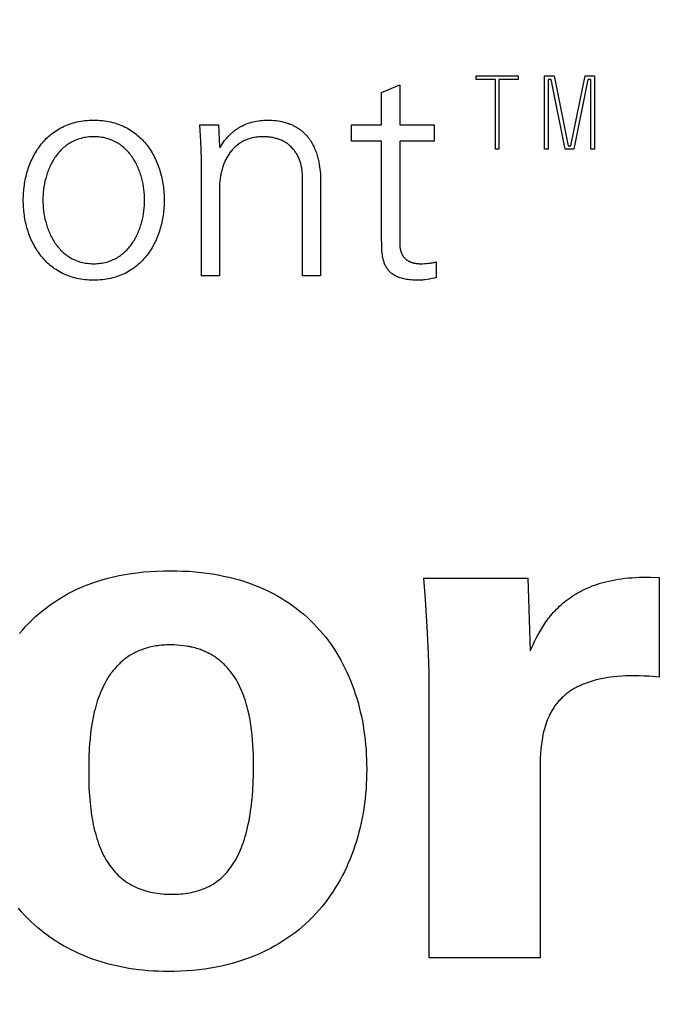
# Model space of a CAD drawing. Units: millimetres. Extents: x 2874 to 7641, y -2516 to 851.
# Drawn here: x 4625 to 4635, y -188 to -174 of the extents above; entities that cross this region are included whole.
import ezdxf

# ---------------------------------------------------------------- set-up
doc = ezdxf.new("R2010")
doc.units = ezdxf.units.MM
doc.layers.add('DUPONT CORIAN DIMENSIONS', color=7, linetype='Continuous')
doc.styles.add('CORIAN TWO', font='arial.ttf', dxfattribs={"height": 15})
doc.dimstyles.new('DUPONT 1-1', dxfattribs={"dimtxt": 15, "dimasz": 10, "dimexe": 0, "dimexo": 0.0625, "dimgap": 25, "dimtad": 0, "dimtih": 1, "dimtoh": 1, "dimdec": 0, "dimzin": 0, "dimdsep": 46, "dimtxsty": 'CORIAN TWO', "dimcen": 0, "dimadec": 0, "dimazin": 0, "dimtfac": 1, "dimtdec": 0, "dimtofl": 0, "dimtmove": 0, "dimatfit": 3, "dimfxl": 20, "dimfxlon": 1, "dimtolj": 1, "dimtzin": 0, "dimarcsym": 2})

# ---------------------------------------------------------------- blocks, each defined once
blk = doc.blocks.new('*D2')
at = {"layer": 'Defpoints', "color": 0, "transparency": 16777216}
for p in [(3476.936, 149.668), (4634.532, 149.668), (4634.532, -515.88)]:
    blk.add_point(p, dxfattribs=at)
at = {"layer": 'DUPONT CORIAN DIMENSIONS', "color": 0, "lineweight": -2, "transparency": 16777216}
for p, q in [((3496.936, 149.668), (3476.936, 149.668)), ((3476.936, 139.668), (3476.936, -150.448)), ((3476.936, -505.88), (3476.936, -215.765)), ((3496.936, -515.88), (3476.936, -515.88))]:
    blk.add_line(p, q, dxfattribs=at)
at = {"layer": 'DUPONT CORIAN DIMENSIONS', "color": 0, "transparency": 16777216}
for points in [[(3475.27, 139.668), (3478.603, 139.668), (3476.936, 149.668)], [(3475.27, -505.88), (3478.603, -505.88), (3476.936, -515.88)]]:
    blk.add_solid(points, dxfattribs=at)
at = {"layer": 'DUPONT CORIAN DIMENSIONS', "color": 0, "transparency": 16777216, "insert": (3476.936, -183.106), "char_height": 15, "attachment_point": 5, "style": 'CORIAN TWO'}
blk.add_mtext('\\A1;666', dxfattribs=at)
blk = doc.blocks.new('*D3')
at = {"layer": 'Defpoints', "color": 0, "transparency": 16777216}
for p in [(4634.532, 149.668), (4634.528, -183.107), (5757.518, -183.107)]:
    blk.add_point(p, dxfattribs=at)
at = {"layer": 'DUPONT CORIAN DIMENSIONS', "color": 0, "lineweight": -2, "transparency": 16777216}
for p, q in [((5737.518, 149.668), (5757.518, 149.668)), ((5757.518, 139.668), (5757.518, 15.944)), ((5757.518, -173.107), (5757.518, -49.383)), ((5737.518, -183.107), (5757.518, -183.107))]:
    blk.add_line(p, q, dxfattribs=at)
at = {"layer": 'DUPONT CORIAN DIMENSIONS', "color": 0, "transparency": 16777216}
for points in [[(5755.852, 139.668), (5759.185, 139.668), (5757.518, 149.668)], [(5755.852, -173.107), (5759.185, -173.107), (5757.518, -183.107)]]:
    blk.add_solid(points, dxfattribs=at)
at = {"layer": 'DUPONT CORIAN DIMENSIONS', "color": 0, "transparency": 16777216, "insert": (5757.518, -16.719), "char_height": 15, "attachment_point": 5, "style": 'CORIAN TWO'}
blk.add_mtext('\\A1;333', dxfattribs=at)
blk = doc.blocks.new('*D18')
at = {"layer": 'Defpoints', "color": 0, "transparency": 16777216}
for p in [(5659.532, 477.894), (3609.532, -183.106), (5659.532, -183.106)]:
    blk.add_point(p, dxfattribs=at)
at = {"layer": 'DUPONT CORIAN DIMENSIONS', "color": 0, "lineweight": -2, "transparency": 16777216}
for p, q in [((3609.532, 457.894), (3609.532, 477.894)), ((3619.532, 477.894), (4587.032, 477.894)), ((5649.532, 477.894), (4682.032, 477.894)), ((5659.532, 457.894), (5659.532, 477.894))]:
    blk.add_line(p, q, dxfattribs=at)
at = {"layer": 'DUPONT CORIAN DIMENSIONS', "color": 0, "transparency": 16777216}
for points in [[(3619.532, 479.56), (3619.532, 476.227), (3609.532, 477.894)], [(5649.532, 479.56), (5649.532, 476.227), (5659.532, 477.894)]]:
    blk.add_solid(points, dxfattribs=at)
at = {"layer": 'DUPONT CORIAN DIMENSIONS', "color": 0, "transparency": 16777216, "insert": (4634.532, 477.894), "char_height": 15, "attachment_point": 5, "style": 'CORIAN TWO'}
blk.add_mtext('\\A1;2050', dxfattribs=at)
blk = doc.blocks.new('*D6')
at = {"layer": 'Defpoints', "color": 0, "transparency": 16777216}
for p in [(5464.524, 415.988), (3804.54, -183.106), (5464.524, -183.107)]:
    blk.add_point(p, dxfattribs=at)
at = {"layer": 'DUPONT CORIAN DIMENSIONS', "color": 0, "lineweight": -2, "transparency": 16777216}
for p, q in [((3804.54, 395.988), (3804.54, 415.988)), ((3814.54, 415.988), (4587.866, 415.988)), ((5454.524, 415.988), (4681.198, 415.988)), ((5464.524, 395.988), (5464.524, 415.988))]:
    blk.add_line(p, q, dxfattribs=at)
at = {"layer": 'DUPONT CORIAN DIMENSIONS', "color": 0, "transparency": 16777216}
for points in [[(3814.54, 417.655), (3814.54, 414.322), (3804.54, 415.988)], [(5454.524, 417.655), (5454.524, 414.322), (5464.524, 415.988)]]:
    blk.add_solid(points, dxfattribs=at)
at = {"layer": 'DUPONT CORIAN DIMENSIONS', "color": 0, "transparency": 16777216, "insert": (4634.532, 415.988), "char_height": 15, "attachment_point": 5, "style": 'CORIAN TWO'}
blk.add_mtext('\\A1;1660', dxfattribs=at)

msp = doc.modelspace()

# ---------------------------------------------------------------- linework, layer by layer
for points in [[(4631.904, -174.527), (4631.904, -174.477)], [(4631.904, -174.477), (4632.505, -174.477)], [(4632.18, -174.527), (4631.904, -174.527)], [(4632.18, -175.529), (4632.18, -174.527)], [(4632.505, -174.527), (4632.23, -174.527)], [(4632.23, -174.527), (4632.23, -175.529)], [(4632.505, -174.477), (4632.505, -174.527)], [(4632.884, -175.529), (4632.884, -174.477)], [(4632.884, -174.477), (4633.023, -174.477)], [(4632.981, -174.527), (4632.934, -174.527)], [(4632.934, -174.527), (4632.934, -175.529)], [(4633.182, -175.529), (4632.981, -174.527)], [(4633.023, -174.477), (4633.224, -175.479)], [(4633.263, -175.479), (4633.465, -174.477)], [(4633.506, -174.527), (4633.304, -175.529)], [(4633.465, -174.477), (4633.6, -174.477)], [(4633.55, -174.527), (4633.506, -174.527)], [(4633.55, -175.529), (4633.55, -174.527)], [(4633.6, -174.477), (4633.6, -175.529)], [(4630.547, -174.715), (4630.806, -174.603)], [(4630.806, -174.603), (4630.806, -175.177)], [(4630.547, -175.177), (4630.547, -174.715)], [(4627.427, -176.261), (4627.427, -176.288), (4627.426, -176.314), (4627.425, -176.341), (4627.423, -176.368), (4627.421, -176.394), (4627.419, -176.421), (4627.416, -176.448), (4627.412, -176.474), (4627.408, -176.5), (4627.404, -176.527), (4627.399, -176.553), (4627.393, -176.579), (4627.387, -176.605), (4627.381, -176.63), (4627.374, -176.656), (4627.366, -176.681), (4627.359, -176.706), (4627.35, -176.731), (4627.341, -176.756), (4627.332, -176.78), (4627.322, -176.804), (4627.312, -176.828), (4627.301, -176.852), (4627.29, -176.875), (4627.278, -176.898), (4627.265, -176.921), (4627.253, -176.943), (4627.239, -176.965), (4627.225, -176.987), (4627.211, -177.008), (4627.196, -177.029), (4627.181, -177.049), (4627.165, -177.069), (4627.149, -177.089), (4627.132, -177.108), (4627.115, -177.127), (4627.097, -177.145), (4627.078, -177.163), (4627.059, -177.18), (4627.04, -177.197), (4627.02, -177.213), (4627, -177.229), (4626.979, -177.244), (4626.957, -177.258), (4626.935, -177.272), (4626.913, -177.286), (4626.89, -177.298), (4626.866, -177.311), (4626.842, -177.322), (4626.817, -177.333), (4626.792, -177.343), (4626.766, -177.353), (4626.74, -177.362), (4626.713, -177.37), (4626.686, -177.377), (4626.658, -177.384), (4626.63, -177.39), (4626.601, -177.395), (4626.572, -177.4), (4626.542, -177.403), (4626.511, -177.406), (4626.48, -177.408), (4626.449, -177.41), (4626.416, -177.41), (4626.384, -177.41), (4626.353, -177.408), (4626.322, -177.406), (4626.291, -177.403), (4626.261, -177.4), (4626.232, -177.395), (4626.203, -177.39), (4626.175, -177.384), (4626.147, -177.377), (4626.12, -177.37), (4626.093, -177.362), (4626.067, -177.353), (4626.041, -177.343), (4626.016, -177.333), (4625.991, -177.322), (4625.967, -177.311), (4625.943, -177.298), (4625.92, -177.286), (4625.898, -177.272), (4625.876, -177.258), (4625.854, -177.244), (4625.833, -177.229), (4625.813, -177.213), (4625.793, -177.197), (4625.774, -177.18), (4625.755, -177.163), (4625.736, -177.145), (4625.718, -177.127), (4625.701, -177.108), (4625.684, -177.089), (4625.668, -177.069), (4625.652, -177.049), (4625.637, -177.029), (4625.622, -177.008), (4625.607, -176.987), (4625.594, -176.965), (4625.58, -176.943), (4625.567, -176.921), (4625.555, -176.898), (4625.543, -176.875), (4625.532, -176.852), (4625.521, -176.828), (4625.511, -176.804), (4625.501, -176.78), (4625.492, -176.756), (4625.483, -176.731), (4625.474, -176.706), (4625.466, -176.681), (4625.459, -176.656), (4625.452, -176.63), (4625.446, -176.605), (4625.44, -176.579), (4625.434, -176.553), (4625.429, -176.527), (4625.425, -176.5), (4625.421, -176.474), (4625.417, -176.448), (4625.414, -176.421), (4625.412, -176.394), (4625.409, -176.368), (4625.408, -176.341), (4625.407, -176.314), (4625.406, -176.288), (4625.406, -176.261), (4625.406, -176.234), (4625.407, -176.207), (4625.408, -176.181), (4625.409, -176.154), (4625.412, -176.127), (4625.414, -176.101), (4625.417, -176.074), (4625.421, -176.048), (4625.425, -176.021), (4625.429, -175.995), (4625.434, -175.969), (4625.44, -175.943), (4625.446, -175.917), (4625.452, -175.892), (4625.459, -175.866), (4625.466, -175.841), (4625.474, -175.816), (4625.483, -175.791), (4625.492, -175.766), (4625.501, -175.742), (4625.511, -175.718), (4625.521, -175.694), (4625.532, -175.67), (4625.543, -175.647), (4625.555, -175.624), (4625.567, -175.601), (4625.58, -175.579), (4625.594, -175.557), (4625.607, -175.535), (4625.622, -175.514), (4625.637, -175.493), (4625.652, -175.473), (4625.668, -175.453), (4625.684, -175.433), (4625.701, -175.414), (4625.718, -175.395), (4625.736, -175.377), (4625.755, -175.359), (4625.774, -175.342), (4625.793, -175.325), (4625.813, -175.309), (4625.833, -175.293), (4625.854, -175.278), (4625.876, -175.264), (4625.898, -175.25), (4625.92, -175.236), (4625.943, -175.223), (4625.967, -175.211), (4625.991, -175.2), (4626.016, -175.189), (4626.041, -175.179), (4626.067, -175.169), (4626.093, -175.16), (4626.12, -175.152), (4626.147, -175.145), (4626.175, -175.138), (4626.203, -175.132), (4626.232, -175.127), (4626.261, -175.122), (4626.291, -175.119), (4626.322, -175.116), (4626.353, -175.114), (4626.384, -175.112), (4626.416, -175.112), (4626.449, -175.112), (4626.48, -175.114), (4626.511, -175.116), (4626.542, -175.119), (4626.572, -175.122), (4626.601, -175.127), (4626.63, -175.132), (4626.658, -175.138), (4626.686, -175.145), (4626.713, -175.152), (4626.74, -175.16), (4626.766, -175.169), (4626.792, -175.179), (4626.817, -175.189), (4626.842, -175.2), (4626.866, -175.211), (4626.89, -175.223), (4626.913, -175.236), (4626.935, -175.25), (4626.957, -175.264), (4626.979, -175.278), (4627, -175.293), (4627.02, -175.309), (4627.04, -175.325), (4627.059, -175.342), (4627.078, -175.359), (4627.097, -175.377), (4627.115, -175.395), (4627.132, -175.414), (4627.149, -175.433), (4627.165, -175.453), (4627.181, -175.473), (4627.196, -175.493), (4627.211, -175.514), (4627.225, -175.535), (4627.239, -175.557), (4627.253, -175.579), (4627.265, -175.601), (4627.278, -175.624), (4627.29, -175.647), (4627.301, -175.67), (4627.312, -175.694), (4627.322, -175.718), (4627.332, -175.742), (4627.341, -175.766), (4627.35, -175.791), (4627.359, -175.816), (4627.366, -175.841), (4627.374, -175.866), (4627.381, -175.892), (4627.387, -175.917), (4627.393, -175.943), (4627.399, -175.969), (4627.404, -175.995), (4627.408, -176.021), (4627.412, -176.048), (4627.416, -176.074), (4627.419, -176.101), (4627.421, -176.127), (4627.423, -176.154), (4627.425, -176.181), (4627.426, -176.207), (4627.427, -176.234), (4627.427, -176.261)], [(4628.229, -175.505), (4628.244, -175.48), (4628.259, -175.457), (4628.274, -175.434), (4628.29, -175.411), (4628.307, -175.39), (4628.324, -175.369), (4628.341, -175.35), (4628.359, -175.331), (4628.378, -175.313), (4628.387, -175.304), (4628.397, -175.295), (4628.406, -175.287), (4628.416, -175.279), (4628.426, -175.271), (4628.436, -175.263), (4628.446, -175.255), (4628.456, -175.248), (4628.467, -175.241), (4628.477, -175.234), (4628.487, -175.227), (4628.498, -175.221), (4628.509, -175.214), (4628.519, -175.208), (4628.53, -175.202), (4628.541, -175.196), (4628.564, -175.185), (4628.586, -175.175), (4628.609, -175.166), (4628.632, -175.157), (4628.656, -175.149), (4628.68, -175.142), (4628.704, -175.136), (4628.728, -175.13), (4628.753, -175.125), (4628.778, -175.121), (4628.803, -175.118), (4628.829, -175.115), (4628.855, -175.113), (4628.881, -175.112), (4628.907, -175.112), (4628.94, -175.112), (4628.972, -175.114), (4629.002, -175.116), (4629.032, -175.119), (4629.061, -175.123), (4629.09, -175.128), (4629.117, -175.133), (4629.143, -175.139), (4629.169, -175.146), (4629.181, -175.15), (4629.194, -175.154), (4629.206, -175.158), (4629.217, -175.162), (4629.229, -175.167), (4629.241, -175.171), (4629.252, -175.176), (4629.263, -175.181), (4629.274, -175.186), (4629.284, -175.191), (4629.295, -175.197), (4629.305, -175.202), (4629.315, -175.208), (4629.325, -175.214), (4629.335, -175.22), (4629.345, -175.226), (4629.354, -175.232), (4629.363, -175.238), (4629.372, -175.245), (4629.381, -175.251), (4629.39, -175.258), (4629.398, -175.265), (4629.406, -175.272), (4629.415, -175.279), (4629.423, -175.286), (4629.43, -175.293), (4629.446, -175.308), (4629.46, -175.323), (4629.474, -175.339), (4629.487, -175.355), (4629.5, -175.371), (4629.512, -175.388), (4629.524, -175.404), (4629.535, -175.421), (4629.545, -175.439), (4629.555, -175.456), (4629.564, -175.474), (4629.573, -175.492), (4629.581, -175.51), (4629.589, -175.528), (4629.597, -175.546), (4629.604, -175.564), (4629.61, -175.583), (4629.616, -175.601), (4629.622, -175.619), (4629.627, -175.638), (4629.632, -175.656), (4629.637, -175.674), (4629.645, -175.71), (4629.652, -175.746), (4629.657, -175.781), (4629.662, -175.815), (4629.665, -175.848), (4629.668, -175.879), (4629.669, -175.909), (4629.671, -175.938), (4629.671, -175.989)], [(4627.961, -175.665), (4627.959, -175.538), (4627.954, -175.413), (4627.94, -175.177)], [(4627.94, -175.177), (4628.207, -175.177)], [(4628.207, -175.177), (4628.22, -175.496)], [(4630.115, -175.414), (4630.115, -175.177)], [(4630.115, -175.177), (4630.547, -175.177)], [(4630.806, -175.177), (4631.299, -175.177)], [(4631.299, -175.177), (4631.299, -175.414)], [(4626.416, -175.35), (4626.392, -175.35), (4626.368, -175.351), (4626.345, -175.353), (4626.322, -175.356), (4626.3, -175.359), (4626.278, -175.363), (4626.256, -175.367), (4626.235, -175.373), (4626.214, -175.378), (4626.194, -175.385), (4626.174, -175.392), (4626.155, -175.4), (4626.136, -175.408), (4626.118, -175.417), (4626.099, -175.426), (4626.082, -175.436), (4626.065, -175.446), (4626.048, -175.457), (4626.031, -175.468), (4626.015, -175.48), (4626, -175.493), (4625.985, -175.505), (4625.97, -175.519), (4625.956, -175.532), (4625.942, -175.546), (4625.928, -175.561), (4625.915, -175.576), (4625.902, -175.591), (4625.89, -175.606), (4625.878, -175.622), (4625.867, -175.638), (4625.855, -175.655), (4625.845, -175.672), (4625.834, -175.689), (4625.824, -175.706), (4625.814, -175.724), (4625.805, -175.741), (4625.796, -175.759), (4625.788, -175.778), (4625.78, -175.796), (4625.772, -175.815), (4625.764, -175.834), (4625.757, -175.853), (4625.75, -175.872), (4625.744, -175.891), (4625.738, -175.91), (4625.732, -175.93), (4625.727, -175.949), (4625.717, -175.988), (4625.709, -176.028), (4625.702, -176.067), (4625.696, -176.106), (4625.692, -176.146), (4625.689, -176.184), (4625.687, -176.223), (4625.686, -176.261), (4625.687, -176.299), (4625.689, -176.337), (4625.692, -176.376), (4625.696, -176.415), (4625.702, -176.455), (4625.709, -176.494), (4625.717, -176.533), (4625.727, -176.573), (4625.732, -176.592), (4625.738, -176.612), (4625.744, -176.631), (4625.75, -176.65), (4625.757, -176.669), (4625.764, -176.688), (4625.772, -176.707), (4625.78, -176.726), (4625.788, -176.744), (4625.796, -176.762), (4625.805, -176.78), (4625.814, -176.798), (4625.824, -176.816), (4625.834, -176.833), (4625.845, -176.85), (4625.855, -176.867), (4625.867, -176.884), (4625.878, -176.9), (4625.89, -176.916), (4625.902, -176.931), (4625.915, -176.946), (4625.928, -176.961), (4625.942, -176.976), (4625.956, -176.99), (4625.97, -177.003), (4625.985, -177.017), (4626, -177.029), (4626.015, -177.042), (4626.031, -177.054), (4626.048, -177.065), (4626.065, -177.076), (4626.082, -177.086), (4626.099, -177.096), (4626.118, -177.105), (4626.136, -177.114), (4626.155, -177.122), (4626.174, -177.13), (4626.194, -177.137), (4626.214, -177.144), (4626.235, -177.149), (4626.256, -177.155), (4626.278, -177.159), (4626.3, -177.163), (4626.322, -177.166), (4626.345, -177.169), (4626.368, -177.171), (4626.392, -177.172), (4626.416, -177.172), (4626.441, -177.172), (4626.464, -177.171), (4626.488, -177.169), (4626.511, -177.166), (4626.533, -177.163), (4626.555, -177.159), (4626.577, -177.155), (4626.598, -177.149), (4626.618, -177.144), (4626.639, -177.137), (4626.658, -177.13), (4626.678, -177.122), (4626.697, -177.114), (4626.715, -177.105), (4626.733, -177.096), (4626.751, -177.086), (4626.768, -177.076), (4626.785, -177.065), (4626.801, -177.054), (4626.817, -177.042), (4626.833, -177.029), (4626.848, -177.017), (4626.863, -177.003), (4626.877, -176.99), (4626.891, -176.976), (4626.904, -176.961), (4626.918, -176.946), (4626.93, -176.931), (4626.943, -176.916), (4626.955, -176.9), (4626.966, -176.884), (4626.977, -176.867), (4626.988, -176.85), (4626.999, -176.833), (4627.009, -176.816), (4627.018, -176.798), (4627.028, -176.78), (4627.036, -176.762), (4627.045, -176.744), (4627.053, -176.726), (4627.061, -176.707), (4627.069, -176.688), (4627.076, -176.669), (4627.082, -176.65), (4627.089, -176.631), (4627.095, -176.612), (4627.101, -176.592), (4627.106, -176.573), (4627.116, -176.533), (4627.124, -176.494), (4627.131, -176.455), (4627.137, -176.415), (4627.141, -176.376), (4627.144, -176.337), (4627.146, -176.299), (4627.146, -176.261), (4627.146, -176.223), (4627.144, -176.184), (4627.141, -176.146), (4627.137, -176.106), (4627.131, -176.067), (4627.124, -176.028), (4627.116, -175.988), (4627.106, -175.949), (4627.101, -175.93), (4627.095, -175.91), (4627.089, -175.891), (4627.082, -175.872), (4627.076, -175.853), (4627.069, -175.834), (4627.061, -175.815), (4627.053, -175.796), (4627.045, -175.778), (4627.036, -175.759), (4627.028, -175.741), (4627.018, -175.724), (4627.009, -175.706), (4626.999, -175.689), (4626.988, -175.672), (4626.977, -175.655), (4626.966, -175.638), (4626.955, -175.622), (4626.943, -175.606), (4626.93, -175.591), (4626.918, -175.576), (4626.904, -175.561), (4626.891, -175.546), (4626.877, -175.532), (4626.863, -175.519), (4626.848, -175.505), (4626.833, -175.493), (4626.817, -175.48), (4626.801, -175.468), (4626.785, -175.457), (4626.768, -175.446), (4626.751, -175.436), (4626.733, -175.426), (4626.715, -175.417), (4626.697, -175.408), (4626.678, -175.4), (4626.658, -175.392), (4626.639, -175.385), (4626.618, -175.378), (4626.598, -175.373), (4626.577, -175.367), (4626.555, -175.363), (4626.533, -175.359), (4626.511, -175.356), (4626.488, -175.353), (4626.464, -175.351), (4626.441, -175.35), (4626.416, -175.35)], [(4629.413, -175.946), (4629.413, -175.928), (4629.412, -175.911), (4629.411, -175.894), (4629.41, -175.877), (4629.409, -175.86), (4629.407, -175.844), (4629.405, -175.828), (4629.403, -175.812), (4629.4, -175.796), (4629.397, -175.781), (4629.394, -175.766), (4629.39, -175.751), (4629.387, -175.736), (4629.383, -175.722), (4629.378, -175.708), (4629.373, -175.694), (4629.368, -175.68), (4629.363, -175.667), (4629.358, -175.654), (4629.352, -175.641), (4629.346, -175.628), (4629.339, -175.616), (4629.333, -175.604), (4629.326, -175.592), (4629.318, -175.58), (4629.311, -175.569), (4629.303, -175.558), (4629.295, -175.547), (4629.287, -175.537), (4629.278, -175.526), (4629.27, -175.516), (4629.26, -175.507), (4629.251, -175.497), (4629.242, -175.488), (4629.232, -175.479), (4629.222, -175.471), (4629.211, -175.462), (4629.201, -175.454), (4629.19, -175.447), (4629.179, -175.439), (4629.167, -175.432), (4629.156, -175.425), (4629.144, -175.419), (4629.132, -175.412), (4629.119, -175.406), (4629.107, -175.401), (4629.094, -175.395), (4629.081, -175.39), (4629.068, -175.385), (4629.054, -175.381), (4629.041, -175.377), (4629.027, -175.373), (4629.013, -175.369), (4628.998, -175.366), (4628.984, -175.363), (4628.969, -175.36), (4628.954, -175.358), (4628.939, -175.356), (4628.923, -175.354), (4628.907, -175.353), (4628.892, -175.351), (4628.875, -175.351), (4628.859, -175.35), (4628.843, -175.35), (4628.823, -175.35), (4628.803, -175.351), (4628.784, -175.352), (4628.765, -175.354), (4628.747, -175.356), (4628.728, -175.359), (4628.711, -175.362), (4628.693, -175.366), (4628.676, -175.37), (4628.659, -175.375), (4628.643, -175.38), (4628.626, -175.386), (4628.61, -175.392), (4628.595, -175.398), (4628.58, -175.405), (4628.565, -175.412), (4628.55, -175.42), (4628.536, -175.428), (4628.522, -175.436), (4628.509, -175.445), (4628.495, -175.454), (4628.483, -175.464), (4628.47, -175.474), (4628.458, -175.484), (4628.446, -175.494), (4628.434, -175.505), (4628.423, -175.517), (4628.412, -175.528), (4628.401, -175.54), (4628.391, -175.552), (4628.381, -175.565), (4628.371, -175.578), (4628.362, -175.591), (4628.353, -175.604), (4628.344, -175.618), (4628.335, -175.632), (4628.327, -175.646), (4628.319, -175.66), (4628.312, -175.675), (4628.304, -175.69), (4628.298, -175.705), (4628.291, -175.72), (4628.285, -175.736), (4628.279, -175.751), (4628.273, -175.767), (4628.267, -175.783), (4628.262, -175.8), (4628.257, -175.816), (4628.253, -175.833), (4628.249, -175.849), (4628.245, -175.866), (4628.241, -175.883), (4628.238, -175.901), (4628.235, -175.918), (4628.23, -175.953), (4628.226, -175.989), (4628.223, -176.024), (4628.221, -176.06), (4628.22, -176.097)], [(4628.22, -175.496), (4628.229, -175.505)], [(4630.547, -175.414), (4630.115, -175.414)], [(4630.547, -176.766), (4630.547, -175.414)], [(4631.299, -175.414), (4630.806, -175.414)], [(4630.806, -175.414), (4630.806, -176.865)], [(4632.23, -175.529), (4632.18, -175.529)], [(4632.934, -175.529), (4632.884, -175.529)], [(4633.304, -175.529), (4633.182, -175.529)], [(4633.224, -175.479), (4633.263, -175.479)], [(4633.6, -175.529), (4633.55, -175.529)], [(4627.961, -177.345), (4627.961, -175.665)], [(4629.413, -177.345), (4629.413, -175.946)], [(4628.22, -176.097), (4628.22, -177.345)], [(4629.671, -175.989), (4629.671, -177.345)], [(4631.329, -177.371), (4631.298, -177.379), (4631.265, -177.386), (4631.232, -177.393), (4631.199, -177.399), (4631.165, -177.403), (4631.148, -177.405), (4631.131, -177.407), (4631.114, -177.408), (4631.098, -177.409), (4631.081, -177.41), (4631.065, -177.41), (4631.04, -177.41), (4631.015, -177.409), (4630.992, -177.408), (4630.969, -177.406), (4630.947, -177.404), (4630.926, -177.401), (4630.905, -177.398), (4630.885, -177.394), (4630.866, -177.39), (4630.848, -177.386), (4630.831, -177.381), (4630.814, -177.376), (4630.798, -177.37), (4630.79, -177.367), (4630.782, -177.364), (4630.775, -177.361), (4630.767, -177.358), (4630.76, -177.354), (4630.753, -177.351), (4630.746, -177.347), (4630.739, -177.344), (4630.733, -177.34), (4630.726, -177.336), (4630.72, -177.332), (4630.714, -177.328), (4630.708, -177.324), (4630.702, -177.32), (4630.696, -177.316), (4630.691, -177.311), (4630.685, -177.307), (4630.68, -177.302), (4630.675, -177.298), (4630.67, -177.293), (4630.665, -177.289), (4630.66, -177.284), (4630.656, -177.279), (4630.651, -177.274), (4630.647, -177.269), (4630.643, -177.264), (4630.639, -177.259), (4630.635, -177.254), (4630.631, -177.248), (4630.627, -177.243), (4630.623, -177.238), (4630.62, -177.232), (4630.616, -177.227), (4630.613, -177.221), (4630.61, -177.216), (4630.607, -177.21), (4630.604, -177.204), (4630.601, -177.198), (4630.595, -177.187), (4630.59, -177.175), (4630.585, -177.162), (4630.581, -177.15), (4630.577, -177.138), (4630.573, -177.125), (4630.57, -177.112), (4630.567, -177.099), (4630.564, -177.086), (4630.561, -177.073), (4630.559, -177.059), (4630.557, -177.046), (4630.554, -177.018), (4630.551, -176.991), (4630.549, -176.963), (4630.548, -176.935), (4630.547, -176.766)], [(4630.806, -176.865), (4630.806, -176.884), (4630.806, -176.893), (4630.807, -176.902), (4630.807, -176.91), (4630.808, -176.919), (4630.809, -176.927), (4630.81, -176.936), (4630.811, -176.944), (4630.812, -176.952), (4630.813, -176.96), (4630.815, -176.967), (4630.817, -176.975), (4630.819, -176.983), (4630.821, -176.99), (4630.823, -176.997), (4630.825, -177.004), (4630.828, -177.011), (4630.831, -177.018), (4630.833, -177.025), (4630.836, -177.031), (4630.84, -177.037), (4630.843, -177.044), (4630.846, -177.05), (4630.85, -177.056), (4630.854, -177.062), (4630.857, -177.067), (4630.861, -177.073), (4630.866, -177.078), (4630.87, -177.083), (4630.874, -177.088), (4630.879, -177.093), (4630.884, -177.098), (4630.889, -177.103), (4630.894, -177.107), (4630.899, -177.112), (4630.904, -177.116), (4630.91, -177.12), (4630.916, -177.124), (4630.921, -177.127), (4630.927, -177.131), (4630.933, -177.135), (4630.94, -177.138), (4630.946, -177.141), (4630.953, -177.144), (4630.959, -177.147), (4630.966, -177.15), (4630.973, -177.152), (4630.98, -177.155), (4630.987, -177.157), (4630.995, -177.159), (4631.002, -177.161), (4631.01, -177.163), (4631.018, -177.164), (4631.026, -177.166), (4631.034, -177.167), (4631.042, -177.168), (4631.05, -177.169), (4631.059, -177.17), (4631.068, -177.171), (4631.076, -177.171), (4631.085, -177.172), (4631.094, -177.172), (4631.133, -177.172), (4631.162, -177.171), (4631.191, -177.17), (4631.219, -177.167), (4631.233, -177.166), (4631.248, -177.164), (4631.261, -177.162), (4631.275, -177.159), (4631.289, -177.157), (4631.302, -177.153), (4631.316, -177.15), (4631.329, -177.146)], [(4631.329, -177.146), (4631.329, -177.371)], [(4628.22, -177.345), (4627.961, -177.345)], [(4629.671, -177.345), (4629.413, -177.345)], [(4627.516, -181.58), (4627.607, -181.581), (4627.697, -181.584), (4627.785, -181.588), (4627.872, -181.595), (4627.956, -181.604), (4628.04, -181.614), (4628.121, -181.626), (4628.202, -181.64), (4628.28, -181.656), (4628.357, -181.673), (4628.432, -181.692), (4628.506, -181.713), (4628.578, -181.735), (4628.649, -181.759), (4628.718, -181.785), (4628.786, -181.812), (4628.852, -181.841), (4628.916, -181.871), (4628.979, -181.902), (4629.041, -181.935), (4629.101, -181.97), (4629.159, -182.006), (4629.216, -182.043), (4629.271, -182.082), (4629.325, -182.122), (4629.378, -182.163), (4629.429, -182.205), (4629.478, -182.249), (4629.526, -182.294), (4629.573, -182.34), (4629.618, -182.388), (4629.662, -182.436), (4629.704, -182.486), (4629.745, -182.536), (4629.784, -182.588), (4629.822, -182.641), (4629.859, -182.695), (4629.894, -182.749), (4629.928, -182.805), (4629.96, -182.862), (4629.991, -182.919), (4630.021, -182.978), (4630.049, -183.037), (4630.076, -183.097), (4630.101, -183.158), (4630.125, -183.219), (4630.148, -183.282), (4630.169, -183.345), (4630.189, -183.409), (4630.208, -183.473), (4630.225, -183.538), (4630.241, -183.604), (4630.256, -183.67), (4630.27, -183.737), (4630.282, -183.804), (4630.293, -183.872), (4630.302, -183.94), (4630.31, -184.009), (4630.317, -184.078), (4630.323, -184.148), (4630.327, -184.218), (4630.33, -184.288), (4630.332, -184.359), (4630.333, -184.43), (4630.332, -184.501), (4630.33, -184.572), (4630.327, -184.643), (4630.323, -184.714), (4630.317, -184.784), (4630.309, -184.854), (4630.301, -184.923), (4630.291, -184.992), (4630.28, -185.061), (4630.267, -185.129), (4630.254, -185.197), (4630.238, -185.264), (4630.222, -185.331), (4630.204, -185.397), (4630.185, -185.462), (4630.164, -185.527), (4630.142, -185.591), (4630.119, -185.655), (4630.094, -185.717), (4630.068, -185.779), (4630.041, -185.84), (4630.012, -185.901), (4629.982, -185.96), (4629.95, -186.019), (4629.917, -186.077), (4629.882, -186.133), (4629.847, -186.189), (4629.809, -186.244), (4629.771, -186.298), (4629.73, -186.351), (4629.689, -186.403), (4629.646, -186.454), (4629.601, -186.503), (4629.555, -186.552), (4629.508, -186.599), (4629.459, -186.645), (4629.409, -186.69), (4629.357, -186.733), (4629.304, -186.776), (4629.249, -186.817), (4629.193, -186.856), (4629.136, -186.895), (4629.077, -186.932), (4629.016, -186.967), (4628.954, -187.001), (4628.89, -187.033), (4628.825, -187.064), (4628.759, -187.094), (4628.69, -187.122), (4628.621, -187.148), (4628.55, -187.173), (4628.477, -187.196), (4628.403, -187.217), (4628.327, -187.237), (4628.25, -187.255), (4628.171, -187.271), (4628.09, -187.285), (4628.008, -187.298), (4627.925, -187.308), (4627.84, -187.317), (4627.753, -187.324), (4627.665, -187.329), (4627.575, -187.332), (4627.484, -187.333), (4627.411, -187.332), (4627.339, -187.33), (4627.268, -187.327), (4627.197, -187.322), (4627.127, -187.316), (4627.057, -187.308), (4626.988, -187.299), (4626.92, -187.288), (4626.852, -187.276), (4626.785, -187.263), (4626.718, -187.248), (4626.652, -187.232), (4626.587, -187.215), (4626.523, -187.196), (4626.459, -187.175), (4626.397, -187.154), (4626.335, -187.131), (4626.274, -187.106), (4626.213, -187.08), (4626.154, -187.053), (4626.095, -187.024), (4626.038, -186.994), (4625.981, -186.963), (4625.925, -186.93), (4625.87, -186.895), (4625.816, -186.86), (4625.764, -186.823), (4625.712, -186.784), (4625.661, -186.744), (4625.611, -186.703), (4625.563, -186.66), (4625.515, -186.616), (4625.469, -186.571), (4625.424, -186.524), (4625.38, -186.476), (4625.337, -186.426)], [(4625.351, -182.482), (4625.394, -182.431), (4625.439, -182.381), (4625.485, -182.333), (4625.533, -182.285), (4625.583, -182.238), (4625.634, -182.193), (4625.687, -182.149), (4625.742, -182.106), (4625.798, -182.065), (4625.857, -182.025), (4625.916, -181.986), (4625.978, -181.949), (4626.042, -181.914), (4626.107, -181.88), (4626.174, -181.847), (4626.243, -181.816), (4626.314, -181.787), (4626.387, -181.76), (4626.462, -181.734), (4626.539, -181.71), (4626.617, -181.688), (4626.698, -181.668), (4626.781, -181.65), (4626.865, -181.634), (4626.952, -181.62), (4627.041, -181.608), (4627.132, -181.598), (4627.224, -181.59), (4627.319, -181.584), (4627.417, -181.581), (4627.516, -181.58)], [(4631.227, -183.042), (4631.225, -182.922), (4631.22, -182.765), (4631.201, -182.385), (4631.177, -181.995), (4631.152, -181.688)], [(4631.152, -181.688), (4632.646, -181.688)], [(4632.646, -181.688), (4632.679, -182.73)], [(4632.679, -182.73), (4632.719, -182.642), (4632.741, -182.596), (4632.764, -182.55), (4632.789, -182.503), (4632.815, -182.456), (4632.843, -182.409), (4632.873, -182.362), (4632.904, -182.315), (4632.921, -182.292), (4632.938, -182.268), (4632.956, -182.245), (4632.975, -182.222), (4632.994, -182.2), (4633.014, -182.177), (4633.034, -182.155), (4633.055, -182.133), (4633.077, -182.111), (4633.099, -182.089), (4633.122, -182.068), (4633.146, -182.047), (4633.171, -182.026), (4633.196, -182.006), (4633.222, -181.986), (4633.25, -181.967), (4633.277, -181.948), (4633.306, -181.929), (4633.336, -181.911), (4633.366, -181.894), (4633.398, -181.876), (4633.43, -181.86), (4633.463, -181.844), (4633.497, -181.828), (4633.533, -181.814), (4633.569, -181.799), (4633.606, -181.786), (4633.644, -181.773), (4633.683, -181.76), (4633.724, -181.749), (4633.765, -181.738), (4633.808, -181.728), (4633.851, -181.719), (4633.896, -181.71), (4633.942, -181.702), (4633.989, -181.695), (4634.037, -181.689), (4634.087, -181.684), (4634.137, -181.68), (4634.189, -181.676), (4634.243, -181.674), (4634.297, -181.672), (4634.353, -181.671), (4634.41, -181.672), (4634.528, -181.676)], [(4634.528, -181.676), (4634.528, -183.107)], [(4627.538, -186.225), (4627.57, -186.224), (4627.602, -186.223), (4627.634, -186.222), (4627.666, -186.219), (4627.697, -186.217), (4627.728, -186.213), (4627.758, -186.209), (4627.788, -186.204), (4627.818, -186.198), (4627.847, -186.192), (4627.876, -186.184), (4627.905, -186.176), (4627.933, -186.168), (4627.961, -186.158), (4627.988, -186.148), (4628.015, -186.137), (4628.042, -186.125), (4628.068, -186.112), (4628.093, -186.098), (4628.119, -186.083), (4628.143, -186.068), (4628.168, -186.052), (4628.192, -186.034), (4628.215, -186.016), (4628.238, -185.997), (4628.261, -185.977), (4628.283, -185.956), (4628.304, -185.934), (4628.325, -185.911), (4628.346, -185.886), (4628.366, -185.861), (4628.385, -185.835), (4628.404, -185.808), (4628.423, -185.78), (4628.441, -185.75), (4628.458, -185.72), (4628.475, -185.688), (4628.491, -185.656), (4628.507, -185.622), (4628.523, -185.587), (4628.537, -185.551), (4628.552, -185.513), (4628.565, -185.475), (4628.578, -185.435), (4628.591, -185.394), (4628.602, -185.352), (4628.614, -185.308), (4628.624, -185.264), (4628.634, -185.218), (4628.644, -185.17), (4628.661, -185.072), (4628.676, -184.968), (4628.688, -184.859), (4628.697, -184.744), (4628.704, -184.624), (4628.708, -184.497), (4628.709, -184.365), (4628.708, -184.227), (4628.701, -184.085), (4628.696, -184.012), (4628.69, -183.939), (4628.681, -183.866), (4628.671, -183.793), (4628.659, -183.72), (4628.645, -183.647), (4628.628, -183.575), (4628.619, -183.54), (4628.61, -183.504), (4628.599, -183.469), (4628.588, -183.435), (4628.577, -183.4), (4628.564, -183.366), (4628.551, -183.333), (4628.538, -183.3), (4628.523, -183.267), (4628.508, -183.235), (4628.492, -183.203), (4628.475, -183.172), (4628.458, -183.142), (4628.439, -183.112), (4628.42, -183.083), (4628.4, -183.054), (4628.379, -183.027), (4628.357, -182.999), (4628.334, -182.973), (4628.322, -182.96), (4628.31, -182.948), (4628.298, -182.935), (4628.286, -182.923), (4628.273, -182.911), (4628.26, -182.899), (4628.247, -182.887), (4628.233, -182.876), (4628.219, -182.865), (4628.206, -182.854), (4628.191, -182.843), (4628.177, -182.833), (4628.162, -182.823), (4628.147, -182.813), (4628.132, -182.803), (4628.116, -182.793), (4628.101, -182.784), (4628.084, -182.775), (4628.068, -182.767), (4628.052, -182.758), (4628.035, -182.75), (4628.017, -182.742), (4628, -182.735), (4627.982, -182.727), (4627.964, -182.72), (4627.946, -182.713), (4627.927, -182.707), (4627.908, -182.701), (4627.889, -182.695), (4627.87, -182.689), (4627.85, -182.684), (4627.83, -182.679), (4627.81, -182.675), (4627.789, -182.67), (4627.768, -182.666), (4627.747, -182.663), (4627.703, -182.657), (4627.658, -182.652), (4627.612, -182.648), (4627.565, -182.646), (4627.516, -182.645), (4627.489, -182.645), (4627.462, -182.646), (4627.436, -182.647), (4627.41, -182.649), (4627.385, -182.651), (4627.36, -182.654), (4627.335, -182.657), (4627.311, -182.66), (4627.288, -182.664), (4627.264, -182.669), (4627.241, -182.674), (4627.219, -182.679), (4627.196, -182.684), (4627.175, -182.69), (4627.153, -182.697), (4627.132, -182.704), (4627.111, -182.711), (4627.091, -182.719), (4627.071, -182.727), (4627.051, -182.735), (4627.032, -182.744), (4627.013, -182.753), (4626.995, -182.763), (4626.976, -182.772), (4626.959, -182.783), (4626.941, -182.793), (4626.924, -182.804), (4626.907, -182.815), (4626.89, -182.827), (4626.874, -182.838), (4626.858, -182.85), (4626.843, -182.863), (4626.828, -182.875), (4626.813, -182.888), (4626.798, -182.902), (4626.784, -182.915), (4626.77, -182.929), (4626.756, -182.943), (4626.743, -182.957), (4626.729, -182.972), (4626.717, -182.987), (4626.704, -183.002), (4626.692, -183.017), (4626.68, -183.032), (4626.668, -183.048), (4626.657, -183.064), (4626.635, -183.096), (4626.614, -183.129), (4626.594, -183.163), (4626.575, -183.198), (4626.557, -183.233), (4626.54, -183.269), (4626.524, -183.305), (4626.509, -183.342), (4626.494, -183.379), (4626.481, -183.416), (4626.468, -183.454), (4626.456, -183.492), (4626.445, -183.53), (4626.435, -183.569), (4626.425, -183.607), (4626.408, -183.684), (4626.394, -183.761), (4626.382, -183.838), (4626.372, -183.913), (4626.363, -183.987), (4626.357, -184.06), (4626.352, -184.13), (4626.346, -184.262), (4626.344, -184.483), (4626.345, -184.595), (4626.348, -184.703), (4626.354, -184.807), (4626.363, -184.907), (4626.373, -185.003), (4626.386, -185.095), (4626.402, -185.183), (4626.41, -185.226), (4626.42, -185.268), (4626.429, -185.309), (4626.44, -185.349), (4626.451, -185.388), (4626.462, -185.426), (4626.474, -185.463), (4626.487, -185.499), (4626.5, -185.534), (4626.514, -185.568), (4626.529, -185.602), (4626.544, -185.634), (4626.559, -185.666), (4626.576, -185.696), (4626.592, -185.726), (4626.61, -185.755), (4626.628, -185.783), (4626.646, -185.81), (4626.665, -185.836), (4626.685, -185.861), (4626.705, -185.885), (4626.726, -185.909), (4626.747, -185.931), (4626.769, -185.953), (4626.792, -185.974), (4626.815, -185.994), (4626.838, -186.013), (4626.863, -186.031), (4626.887, -186.049), (4626.913, -186.065), (4626.939, -186.081), (4626.965, -186.096), (4626.992, -186.11), (4627.02, -186.123), (4627.048, -186.136), (4627.077, -186.147), (4627.106, -186.158), (4627.136, -186.168), (4627.166, -186.177), (4627.197, -186.185), (4627.229, -186.193), (4627.261, -186.2), (4627.294, -186.205), (4627.327, -186.211), (4627.36, -186.215), (4627.395, -186.218), (4627.43, -186.221), (4627.465, -186.223), (4627.501, -186.224), (4627.538, -186.225)], [(4631.227, -187.139), (4631.227, -183.042)], [(4634.528, -183.107), (4634.381, -183.095), (4634.311, -183.092), (4634.243, -183.09), (4634.177, -183.089), (4634.113, -183.089), (4634.052, -183.091), (4633.992, -183.094), (4633.934, -183.098), (4633.878, -183.103), (4633.824, -183.11), (4633.772, -183.118), (4633.721, -183.126), (4633.673, -183.136), (4633.626, -183.147), (4633.581, -183.159), (4633.537, -183.173), (4633.496, -183.187), (4633.456, -183.202), (4633.436, -183.21), (4633.417, -183.218), (4633.399, -183.226), (4633.38, -183.235), (4633.362, -183.243), (4633.345, -183.252), (4633.328, -183.262), (4633.311, -183.271), (4633.295, -183.281), (4633.279, -183.29), (4633.263, -183.301), (4633.248, -183.311), (4633.233, -183.321), (4633.218, -183.332), (4633.204, -183.343), (4633.19, -183.354), (4633.177, -183.365), (4633.163, -183.376), (4633.15, -183.388), (4633.138, -183.4), (4633.126, -183.412), (4633.114, -183.424), (4633.102, -183.436), (4633.091, -183.448), (4633.08, -183.461), (4633.069, -183.474), (4633.058, -183.486), (4633.048, -183.5), (4633.038, -183.513), (4633.029, -183.526), (4633.02, -183.539), (4633.011, -183.553), (4633.002, -183.567), (4632.993, -183.581), (4632.985, -183.595), (4632.977, -183.609), (4632.962, -183.637), (4632.948, -183.666), (4632.935, -183.696), (4632.922, -183.725), (4632.911, -183.756), (4632.9, -183.786), (4632.891, -183.817), (4632.882, -183.848), (4632.873, -183.88), (4632.866, -183.911), (4632.859, -183.943), (4632.853, -183.975), (4632.848, -184.007), (4632.843, -184.04), (4632.839, -184.072), (4632.831, -184.138), (4632.826, -184.203), (4632.823, -184.268), (4632.82, -184.333), (4632.819, -184.462)], [(4632.819, -184.462), (4632.819, -187.139)], [(4632.819, -187.139), (4631.227, -187.139)]]:
    msp.add_lwpolyline(points)
msp.add_arc((4635.124, -183.322, 0), 35.995, 177.8623, 91.9675)

# ---------------------------------------------------------------- dimensions: what is measured, and where the dimension line sits
at = {"layer": 'DUPONT CORIAN DIMENSIONS'}
for base, p1, p2, picture, middle in [((5659.532, 477.894, 0), (3609.532, -183.106, 0), (5659.532, -183.106, 0), '*D18', (4634.532, 477.894, 0)), ((5464.524, 415.988, 0), (3804.54, -183.106, 0), (5464.524, -183.107, 0), '*D6', (4634.532, 415.988, 0))]:
    dim = msp.add_linear_dim(base=base, p1=p1, p2=p2, dimstyle='DUPONT 1-1', dxfattribs=at)
    dim.commit()
    dim.dimension.update_dxf_attribs({"geometry": picture, "text_midpoint": middle})
for base, p1, p2, picture, middle in [((3476.936, 149.668, 0), (4634.532, -515.88, 0), (4634.532, 149.668, 0), '*D2', (3476.936, -183.106, 0)), ((5757.518, -183.107, 0), (4634.532, 149.668, 0), (4634.528, -183.107, 0), '*D3', (5757.518, -16.719, 0))]:
    dim = msp.add_linear_dim(base=base, p1=p1, p2=p2, angle=90, dimstyle='DUPONT 1-1', dxfattribs=at)
    dim.commit()
    dim.dimension.update_dxf_attribs({"geometry": picture, "text_midpoint": middle})

doc.saveas('drawing.dxf')
